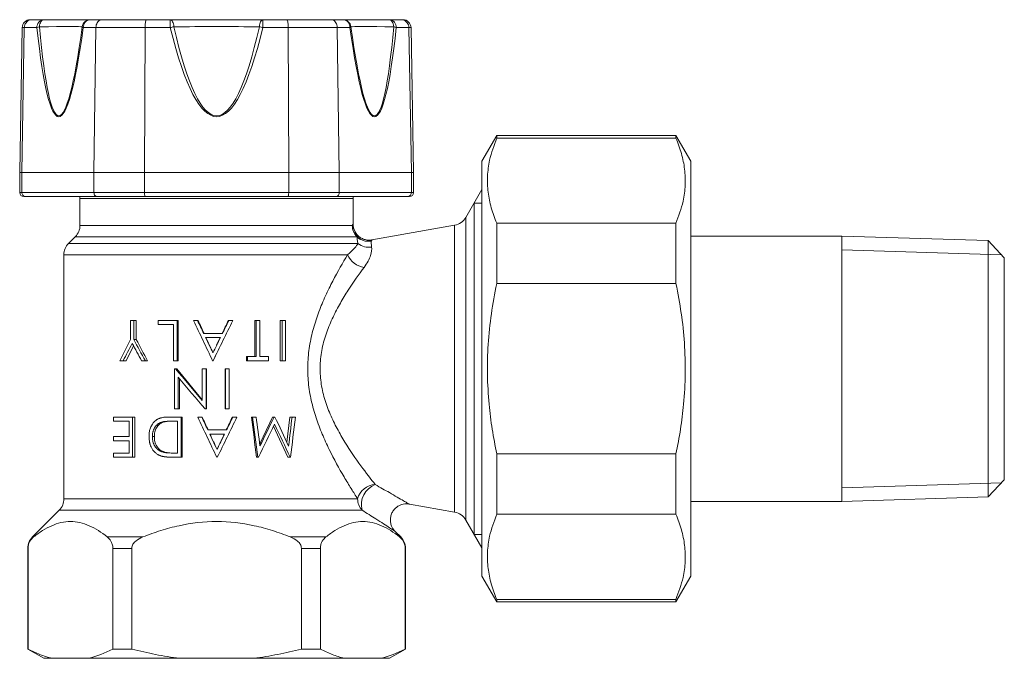
# Model space of a CAD drawing. Units: millimetres. Extents: x 192.2 to 253.5, y 191.4 to 231.1.
import ezdxf

# ---------------------------------------------------------------- set-up
doc = ezdxf.new("R2010")
doc.units = ezdxf.units.MM

msp = doc.modelspace()

# ---------------------------------------------------------------- linework, layer by layer
at = {"color": 7, "linetype": 'Continuous', "lineweight": 15}
for p, q in [((192.885, 231.093), (192.995, 231.093)), ((192.995, 231.093), (193.732, 231.093)), ((193.732, 231.093), (196.616, 231.093)), ((196.616, 231.093), (197.353, 231.093)), ((197.353, 231.093), (200.12, 231.093)), ((200.12, 231.093), (201.593, 231.093)), ((201.593, 231.093), (207.362, 231.093)), ((207.362, 231.093), (208.835, 231.093)), ((208.835, 231.093), (211.603, 231.093)), ((211.603, 231.093), (212.339, 231.093)), ((212.339, 231.093), (215.224, 231.093)), ((215.224, 231.093), (215.96, 231.093)), ((215.96, 231.093), (216.07, 231.093)), ((192.385, 230.602), (192.228, 221.593)), ((192.514, 230.602), (192.363, 221.593)), ((196.968, 230.602), (196.847, 221.593)), ((200.024, 230.602), (199.994, 221.593)), ((208.931, 230.602), (208.961, 221.593)), ((211.987, 230.602), (212.109, 221.593)), ((216.441, 230.602), (216.592, 221.593)), ((216.728, 221.593), (216.57, 230.602)), ((221.901, 223.893), (220.978, 222.293)), ((233.054, 223.893), (221.901, 223.893)), ((221.901, 223.73), (221.901, 223.893)), ((221.901, 223.73), (233.054, 223.73)), ((233.978, 222.293), (233.054, 223.893)), ((233.054, 223.73), (233.054, 223.893)), ((220.978, 196.493), (220.978, 222.293)), ((233.978, 196.493), (233.978, 222.293)), ((192.228, 221.593), (192.228, 220.343)), ((192.228, 221.593), (192.363, 221.593)), ((192.363, 220.343), (192.363, 221.593)), ((196.847, 221.593), (199.994, 221.593)), ((196.847, 220.343), (196.847, 221.593)), ((199.994, 220.343), (199.994, 221.593)), ((208.961, 220.343), (208.961, 221.593)), ((208.961, 221.593), (212.109, 221.593)), ((212.109, 220.343), (212.109, 221.593)), ((216.592, 220.343), (216.592, 221.593)), ((216.728, 220.343), (216.728, 221.593)), ((220.978, 220.527), (219.979, 218.797)), ((192.603, 220.093), (192.478, 220.093)), ((197.039, 220.093), (192.603, 220.093)), ((195.978, 219.979), (195.978, 218.307)), ((200.042, 220.093), (197.039, 220.093)), ((208.914, 220.093), (200.042, 220.093)), ((211.916, 220.093), (208.914, 220.093)), ((216.352, 220.093), (211.916, 220.093)), ((212.978, 218.381), (212.978, 219.979)), ((216.478, 220.093), (216.352, 220.093)), ((212.971, 218.382), (212.97, 218.381)), ((219.286, 218.312), (214.142, 217.405)), ((221.901, 214.685), (221.901, 218.439)), ((233.054, 218.439), (221.901, 218.439)), ((233.054, 214.685), (233.054, 218.439)), ((195.685, 217.6), (195.271, 217.186)), ((243.378, 217.643), (233.978, 217.643)), ((252.478, 217.36), (243.378, 217.643)), ((243.378, 217.643), (243.378, 201.143)), ((253.478, 216.297), (252.478, 217.36)), ((252.478, 201.426), (252.478, 217.36)), ((194.978, 216.479), (194.978, 201.307)), ((253.478, 216.297), (253.478, 202.49)), ((221.901, 214.685), (233.054, 214.685)), ((199.129, 211.205), (199.129, 212.393)), ((199.324, 212.393), (199.129, 212.393)), ((199.324, 212.393), (199.324, 211.205)), ((199.324, 212.393), (199.482, 212.393)), ((199.482, 212.393), (199.482, 211.205)), ((200.852, 212.137), (200.852, 212.393)), ((202.014, 212.393), (200.852, 212.393)), ((201.791, 212.137), (200.852, 212.137)), ((201.791, 209.893), (201.791, 212.137)), ((202.014, 212.393), (202.014, 209.893)), ((202.014, 212.393), (202.089, 212.393)), ((202.089, 212.393), (202.089, 209.893)), ((203.293, 212.393), (203.044, 212.393)), ((203.293, 212.393), (203.329, 212.393)), ((205.232, 212.393), (205.209, 212.393)), ((205.484, 212.393), (205.232, 212.393)), ((206.865, 210.15), (206.865, 212.393)), ((206.865, 212.393), (206.94, 212.393)), ((206.94, 210.15), (206.94, 212.393)), ((207.163, 212.393), (206.94, 212.393)), ((207.163, 212.393), (207.163, 210.15)), ((208.427, 209.893), (208.427, 212.393)), ((208.552, 212.393), (208.427, 212.393)), ((208.552, 209.893), (208.552, 212.393)), ((208.761, 212.393), (208.552, 212.393)), ((208.761, 212.393), (208.761, 209.893)), ((204.841, 211.592), (203.672, 211.592)), ((204.715, 211.335), (203.794, 211.335)), ((204.479, 210.852), (204.708, 211.335)), ((199.309, 210.814), (198.845, 209.893)), ((199.324, 211.205), (199.482, 211.205)), ((204.477, 210.333), (204.269, 209.893)), ((206.334, 209.893), (206.334, 210.15)), ((206.334, 210.15), (206.392, 210.15)), ((206.392, 209.893), (206.392, 210.15)), ((206.94, 210.15), (206.392, 210.15)), ((207.699, 210.15), (207.163, 210.15)), ((207.699, 210.15), (207.699, 209.893)), ((198.667, 209.893), (198.456, 209.893)), ((198.667, 209.893), (198.845, 209.893)), ((200.045, 209.893), (199.81, 209.893)), ((200.045, 209.893), (200.181, 209.893)), ((202.014, 209.893), (201.791, 209.893)), ((202.014, 209.893), (202.089, 209.893)), ((204.262, 209.893), (204.229, 209.893)), ((204.262, 209.893), (204.269, 209.893)), ((206.334, 209.893), (206.392, 209.893)), ((207.699, 209.893), (206.392, 209.893)), ((208.552, 209.893), (208.427, 209.893)), ((208.761, 209.893), (208.552, 209.893)), ((201.867, 206.893), (201.867, 209.393)), ((201.918, 209.393), (201.867, 209.393)), ((201.996, 209.393), (201.918, 209.393)), ((201.996, 209.393), (203.589, 207.463)), ((203.589, 207.43), (203.589, 209.393)), ((203.819, 209.393), (203.589, 209.393)), ((203.819, 209.393), (203.819, 206.893)), ((203.84, 209.393), (203.819, 209.393)), ((203.84, 209.393), (203.84, 206.893)), ((205.018, 206.893), (205.018, 209.393)), ((205.035, 209.393), (205.018, 209.393)), ((205.035, 206.893), (205.035, 209.393)), ((205.266, 209.393), (205.035, 209.393)), ((205.266, 209.393), (205.266, 206.893)), ((202.091, 208.861), (202.091, 206.893)), ((202.164, 208.775), (202.164, 206.893)), ((202.091, 206.893), (201.867, 206.893)), ((202.164, 206.893), (202.091, 206.893)), ((203.819, 206.893), (203.771, 206.893)), ((203.84, 206.893), (203.819, 206.893)), ((205.035, 206.893), (205.018, 206.893)), ((205.266, 206.893), (205.035, 206.893)), ((198.069, 206.137), (198.069, 206.393)), ((199.236, 206.393), (198.069, 206.393)), ((199.042, 206.137), (198.069, 206.137)), ((199.042, 205.175), (199.042, 206.137)), ((199.236, 206.393), (199.236, 203.893)), ((199.236, 206.393), (199.396, 206.393)), ((199.396, 206.393), (199.396, 203.893)), ((201.16, 206.073), (201.055, 206.073)), ((202.266, 206.393), (201.495, 206.393)), ((202.041, 206.137), (201.755, 206.137)), ((202.041, 204.15), (202.041, 206.137)), ((202.266, 206.393), (202.266, 203.893)), ((202.333, 206.393), (202.266, 206.393)), ((202.333, 206.393), (202.333, 203.893)), ((203.551, 206.393), (203.301, 206.393)), ((203.551, 206.393), (203.579, 206.393)), ((205.49, 206.393), (205.459, 206.393)), ((205.741, 206.393), (205.49, 206.393)), ((206.642, 206.393), (206.71, 206.393)), ((206.936, 206.393), (206.71, 206.393)), ((207.156, 204.73), (207.946, 206.393)), ((207.946, 206.393), (208.056, 206.393)), ((208.909, 203.893), (208.024, 205.828)), ((208.104, 206.393), (208.056, 206.393)), ((208.845, 204.823), (209.029, 206.393)), ((209.029, 206.393), (209.172, 206.393)), ((209.375, 206.393), (209.172, 206.393)), ((205.099, 205.592), (203.931, 205.592)), ((204.974, 205.335), (204.053, 205.335)), ((204.066, 205.335), (204.439, 204.526)), ((198.069, 204.919), (198.069, 205.175)), ((199.042, 205.175), (198.069, 205.175)), ((199.042, 204.919), (198.069, 204.919)), ((199.042, 204.15), (199.042, 204.919)), ((200.604, 205.174), (200.482, 205.174)), ((198.069, 203.893), (198.069, 204.15)), ((199.042, 204.15), (198.069, 204.15)), ((201.214, 204.22), (201.111, 204.22)), ((202.041, 204.15), (201.866, 204.15)), ((233.054, 204.102), (221.901, 204.102)), ((221.901, 200.348), (221.901, 204.102)), ((233.054, 200.348), (233.054, 204.102)), ((199.236, 203.893), (198.069, 203.893)), ((199.236, 203.893), (199.396, 203.893)), ((202.266, 203.893), (201.762, 203.893)), ((202.333, 203.893), (202.266, 203.893)), ((204.521, 203.893), (204.488, 203.893)), ((206.964, 203.893), (207.042, 203.893)), ((207.075, 203.893), (207.042, 203.893)), ((208.909, 203.893), (209.048, 203.893)), ((209.078, 203.893), (209.048, 203.893)), ((252.478, 201.426), (253.478, 202.49)), ((216.472, 200.97), (219.286, 200.474)), ((233.978, 201.143), (243.378, 201.143)), ((243.378, 201.143), (252.478, 201.426)), ((194.685, 200.6), (193.021, 198.936)), ((221.901, 200.348), (233.054, 200.348)), ((219.979, 199.989), (220.978, 198.259)), ((215.584, 199.284), (215.581, 199.286)), ((215.935, 198.936), (215.586, 199.285)), ((192.728, 198.229), (192.728, 191.97)), ((192.747, 198.229), (192.747, 191.97)), ((198.021, 191.97), (198.021, 198.229)), ((199.204, 198.229), (199.204, 191.97)), ((209.751, 191.97), (209.751, 198.229)), ((210.934, 198.229), (210.934, 191.97)), ((216.208, 191.97), (216.208, 198.229)), ((216.228, 191.97), (216.228, 198.229)), ((220.978, 196.493), (221.901, 194.893)), ((233.054, 194.893), (233.978, 196.493)), ((221.901, 194.893), (221.901, 195.056)), ((233.054, 195.056), (221.901, 195.056)), ((221.901, 194.893), (233.054, 194.893)), ((233.054, 194.893), (233.054, 195.056)), ((192.728, 191.97), (193.728, 191.393)), ((192.728, 191.97), (192.747, 191.97)), ((198.021, 191.97), (199.204, 191.97)), ((209.751, 191.97), (210.934, 191.97)), ((215.228, 191.393), (216.228, 191.97)), ((216.208, 191.97), (216.228, 191.97)), ((194.232, 191.393), (193.728, 191.393)), ((196.537, 191.393), (194.232, 191.393)), ((202.173, 191.393), (196.537, 191.393)), ((206.783, 191.393), (202.173, 191.393)), ((212.418, 191.393), (206.783, 191.393)), ((214.723, 191.393), (212.418, 191.393)), ((215.228, 191.393), (214.723, 191.393))]:
    msp.add_line(p, q, dxfattribs=at)
at = {"color": 8, "linetype": 'Continuous', "lineweight": 0}
for p, q in [((201.593, 230.602), (201.593, 231.093)), ((207.362, 231.093), (207.362, 230.602)), ((192.514, 230.602), (192.385, 230.602)), ((193.299, 230.602), (192.514, 230.602)), ((196.968, 230.602), (196.183, 230.602)), ((200.024, 230.602), (196.968, 230.602)), ((201.593, 230.602), (200.024, 230.602)), ((208.931, 230.602), (207.362, 230.602)), ((211.987, 230.602), (208.931, 230.602)), ((212.772, 230.602), (211.987, 230.602)), ((216.441, 230.602), (215.656, 230.602)), ((216.57, 230.602), (216.441, 230.602)), ((192.363, 221.593), (196.847, 221.593)), ((199.994, 221.593), (208.961, 221.593)), ((212.109, 221.593), (216.592, 221.593)), ((216.592, 221.593), (216.728, 221.593)), ((192.228, 220.343), (192.363, 220.343)), ((192.363, 220.343), (196.847, 220.343)), ((212.978, 219.979), (195.978, 219.979)), ((196.847, 220.343), (199.994, 220.343)), ((199.994, 220.343), (208.961, 220.343)), ((208.961, 220.343), (212.109, 220.343)), ((212.109, 220.343), (216.592, 220.343)), ((216.592, 220.343), (216.728, 220.343)), ((219.979, 218.797), (219.979, 199.989)), ((195.978, 218.307), (212.917, 218.307)), ((219.286, 200.474), (219.286, 218.312)), ((213.207, 217.6), (195.685, 217.6)), ((195.271, 217.186), (213.272, 217.186)), ((212.623, 216.479), (194.978, 216.479)), ((194.978, 201.307), (213.251, 201.307)), ((213.522, 200.6), (194.685, 200.6)), ((193.021, 198.936), (193.092, 198.936)), ((197.676, 198.936), (199.893, 198.936)), ((209.062, 198.936), (211.279, 198.936)), ((215.863, 198.936), (215.935, 198.936)), ((192.747, 198.229), (192.728, 198.229)), ((199.204, 198.229), (198.021, 198.229)), ((210.934, 198.229), (209.751, 198.229)), ((216.228, 198.229), (216.208, 198.229))]:
    msp.add_line(p, q, dxfattribs=at)
at = {"color": 7, "linetype": 'Continuous', "lineweight": 0}
for p, q in [((220.978, 219.687), (220.493, 219.687)), ((253.307, 216.478), (243.378, 216.787)), ((243.378, 202), (253.307, 202.308)), ((220.493, 199.099), (220.493, 199.138)), ((220.493, 199.099), (220.978, 199.099))]:
    msp.add_line(p, q, dxfattribs=at)
at = {"color": 8, "linetype": 'Continuous', "lineweight": 0, "flags": 128}
for points in [[(193.458, 230.655), (193.469, 230.744), (193.488, 230.827), (193.515, 230.902), (193.549, 230.968), (193.59, 231.021), (193.634, 231.061), (193.682, 231.085), (193.732, 231.093)], [(201.815, 230.655), (201.806, 230.744), (201.791, 230.827), (201.769, 230.902), (201.741, 230.968), (201.708, 231.021), (201.672, 231.061), (201.633, 231.085), (201.593, 231.093)], [(207.362, 231.093), (207.322, 231.085), (207.283, 231.061), (207.247, 231.021), (207.214, 230.968), (207.187, 230.902), (207.165, 230.827), (207.149, 230.744), (207.14, 230.655)], [(215.224, 231.093), (215.273, 231.085), (215.321, 231.061), (215.366, 231.021), (215.406, 230.968), (215.44, 230.902), (215.467, 230.827), (215.486, 230.744), (215.497, 230.655)]]:
    msp.add_lwpolyline(points, dxfattribs=at)
at = {"color": 7, "linetype": 'Continuous', "lineweight": 15, "flags": 128}
for points in [[(195.971, 220.093), (195.973, 220.077), (195.978, 219.979)], [(212.978, 219.979), (212.982, 220.077), (212.984, 220.093)]]:
    msp.add_lwpolyline(points, dxfattribs=at)
at = {"color": 7, "linetype": 'Continuous', "lineweight": 0, "flags": 128}
msp.add_lwpolyline([(220.493, 199.138), (220.493, 199.255), (220.493, 199.45), (220.493, 199.72), (220.493, 200.064), (220.493, 200.478), (220.493, 200.961), (220.493, 201.507), (220.493, 202.114), (220.493, 202.776), (220.493, 203.489), (220.493, 204.246), (220.493, 205.043), (220.493, 205.872), (220.493, 206.729), (220.493, 207.606), (220.493, 208.496), (220.493, 209.393), (220.493, 210.29), (220.493, 211.181), (220.493, 212.057), (220.493, 212.914), (220.493, 213.744), (220.493, 214.54), (220.493, 215.298), (220.493, 216.01), (220.493, 216.672), (220.493, 217.279), (220.493, 217.825), (220.493, 218.308), (220.493, 218.723), (220.493, 219.066), (220.493, 219.336), (220.493, 219.531), (220.493, 219.648), (220.493, 219.687)], dxfattribs=at)
at = {"color": 7, "linetype": 'Continuous', "lineweight": 15}
for centre, radius, start, end in [((192.885, 230.593), 0.5, 90, 179), ((216.07, 230.593), 0.5, 1, 90), ((192.478, 220.343), 0.25, 180, 270), ((216.478, 220.343), 0.25, 270, 0), ((219.113, 219.297), 1, 280, 330), ((194.978, 218.307), 1, 315, 0), ((195.978, 216.479), 1, 135, 180), ((193.978, 201.307), 1, 315, 0), ((219.113, 199.489), 1, 30, 80), ((193.728, 198.229), 1, 135, 180), ((215.228, 198.229), 1, 0, 45)]:
    msp.add_arc(centre, radius, start, end, dxfattribs=at)
at = {"color": 8, "linetype": 'Continuous', "lineweight": 0}
for centre, radius, start, end in [((193.767, 230.626), 0.469, 94.31128, 182.91082), ((196.617, 230.594), 0.499, 90.04281, 172.89447), ((196.652, 230.626), 0.469, 94.31128, 182.91082), ((212.304, 230.626), 0.469, 357.08918, 85.68872), ((212.338, 230.594), 0.499, 7.10553, 89.95719), ((215.188, 230.626), 0.469, 357.08918, 85.68872), ((193.643, 229.843), 0.833, 102.77085, 114.37039), ((196.215, 230.702), 0.105, 206.1692, 252.34592), ((207.971, 204.7), 26.676, 103.34265, 103.83298), ((200.984, 204.7), 26.676, 76.16702, 76.65735), ((212.74, 230.702), 0.105, 287.65408, 333.8308), ((215.313, 229.843), 0.833, 65.62961, 77.22915), ((213.92, 218.307), 1.004, 179.96487, 224.74398), ((213.927, 218.329), 1.011, 181.25642, 278.85215), ((213.908, 218.319), 1.004, 225.73533, 280.01673), ((213.932, 217.971), 1.026, 229.91427, 280.56207), ((213.858, 217.034), 1.354, 204.21932, 261.34744), ((214.375, 201.032), 1.158, 91.34149, 166.21886), ((214.83, 200.929), 1.349, 110.9199, 194.09767), ((214.294, 201.301), 1.043, 179.65077, 222.21655)]:
    msp.add_arc(centre, radius, start, end, dxfattribs=at)
for centre, major_axis, ratio, start_param, end_param in [((195.464, 278.39), (0.809, 53.328), 0.06093, 2.682685, 3.602349), ((190.08, 230.593), (6.052, 0.06), 0.0057, 0.058791, 0.978455), ((195.896, 278.381), (1.239, 53.258), 0.056299, 2.68307, 3.602734), ((204.478, 278.39), (0, 53.328), 0.121888, 2.681761, 3.601425), ((204.478, 230.593), (6, 0), 0.011598, 1.110964, 2.030628), ((204.478, 278.381), (0, 53.258), 0.112659, 2.681761, 3.601425), ((213.492, 278.39), (-0.809, 53.328), 0.06093, 2.680836, 3.6005), ((218.875, 230.593), (6.052, -0.06), 0.0057, 2.163138, 3.082802), ((213.059, 278.381), (-1.239, 53.258), 0.056299, 2.680451, 3.600115)]:
    msp.add_ellipse(centre, major_axis=major_axis, ratio=ratio, start_param=start_param, end_param=end_param, dxfattribs=at)
at = {"color": 7, "linetype": 'Continuous', "lineweight": 15}
for points, knots in [([(192.514, 230.602), (192.52, 230.657), (192.533, 230.768), (192.616, 230.914), (192.737, 231.026), (192.869, 231.082), (192.958, 231.093), (192.993, 231.093), (192.995, 231.093)], [0, 0, 0, 0, 0.212304, 0.424552, 0.638523, 0.856148, 0.990656, 1, 1, 1, 1]), ([(196.968, 230.602), (196.973, 230.657), (196.983, 230.768), (197.049, 230.914), (197.146, 231.026), (197.252, 231.082), (197.323, 231.093), (197.351, 231.093), (197.353, 231.093)], [0, 0, 0, 0, 0.212304, 0.424552, 0.638523, 0.856147, 0.990655, 1, 1, 1, 1]), ([(200.024, 230.602), (200.025, 230.657), (200.028, 230.768), (200.044, 230.914), (200.068, 231.026), (200.095, 231.082), (200.113, 231.093), (200.12, 231.093), (200.12, 231.093)], [0, 0, 0, 0, 0.212304, 0.424552, 0.638523, 0.856148, 0.990655, 1, 1, 1, 1]), ([(208.835, 231.093), (208.835, 231.093), (208.842, 231.093), (208.86, 231.082), (208.887, 231.026), (208.911, 230.914), (208.928, 230.768), (208.93, 230.657), (208.931, 230.602)], [0, 0, 0, 0, 0.009345, 0.143852, 0.361477, 0.575448, 0.787696, 1, 1, 1, 1]), ([(211.603, 231.093), (211.604, 231.093), (211.633, 231.093), (211.704, 231.082), (211.809, 231.026), (211.906, 230.914), (211.973, 230.768), (211.982, 230.657), (211.987, 230.602)], [0, 0, 0, 0, 0.009345, 0.143853, 0.361477, 0.575448, 0.787696, 1, 1, 1, 1]), ([(215.96, 231.093), (215.962, 231.093), (215.997, 231.093), (216.086, 231.082), (216.218, 231.026), (216.339, 230.914), (216.423, 230.768), (216.435, 230.657), (216.441, 230.602)], [0, 0, 0, 0, 0.009344, 0.143852, 0.361477, 0.575448, 0.787696, 1, 1, 1, 1]), ([(221.901, 218.439), (221.779, 218.758), (221.535, 219.396), (221.34, 220.375), (221.305, 221.366), (221.445, 222.494), (221.734, 223.276), (221.901, 223.73)], [0, 0, 0, 0, 0.1827787, 0.3655153, 0.5528473, 0.7401898, 1, 1, 1, 1]), ([(233.054, 223.73), (233.176, 223.411), (233.42, 222.773), (233.615, 221.794), (233.65, 220.803), (233.51, 219.675), (233.221, 218.893), (233.054, 218.439)], [0, 0, 0, 0, 0.182779, 0.365515, 0.552847, 0.74019, 1, 1, 1, 1]), ([(192.603, 220.093), (192.602, 220.093), (192.583, 220.093), (192.537, 220.1), (192.471, 220.129), (192.411, 220.186), (192.371, 220.26), (192.366, 220.315), (192.363, 220.343)], [0, 0, 0, 0, 0.013183, 0.153532, 0.368593, 0.580124, 0.790031, 1, 1, 1, 1]), ([(197.039, 220.093), (197.038, 220.093), (197.023, 220.093), (196.986, 220.1), (196.933, 220.129), (196.885, 220.186), (196.853, 220.26), (196.849, 220.315), (196.847, 220.343)], [0, 0, 0, 0, 0.013182, 0.153532, 0.368591, 0.580124, 0.790031, 1, 1, 1, 1]), ([(200.042, 220.093), (200.041, 220.093), (200.038, 220.093), (200.028, 220.1), (200.015, 220.129), (200.004, 220.186), (199.996, 220.26), (199.995, 220.315), (199.994, 220.343)], [0, 0, 0, 0, 0.013182, 0.153532, 0.368592, 0.580125, 0.790031, 1, 1, 1, 1]), ([(208.961, 220.343), (208.961, 220.315), (208.96, 220.26), (208.952, 220.186), (208.94, 220.129), (208.927, 220.1), (208.918, 220.093), (208.914, 220.093), (208.914, 220.093)], [0, 0, 0, 0, 0.209969, 0.419875, 0.631408, 0.846468, 0.986818, 1, 1, 1, 1]), ([(212.109, 220.343), (212.106, 220.315), (212.102, 220.26), (212.07, 220.186), (212.022, 220.129), (211.969, 220.1), (211.932, 220.093), (211.917, 220.093), (211.916, 220.093)], [0, 0, 0, 0, 0.209969, 0.419876, 0.631409, 0.846468, 0.986818, 1, 1, 1, 1]), ([(216.592, 220.343), (216.59, 220.315), (216.584, 220.26), (216.544, 220.186), (216.485, 220.129), (216.418, 220.1), (216.372, 220.093), (216.353, 220.093), (216.352, 220.093)], [0, 0, 0, 0, 0.209969, 0.419876, 0.631407, 0.846468, 0.986817, 1, 1, 1, 1]), ([(214.143, 217.403), (214.134, 217.401), (214.054, 217.378), (213.888, 217.383), (213.654, 217.426), (213.429, 217.533), (213.236, 217.693), (213.092, 217.888), (213.008, 218.094), (212.972, 218.26), (212.974, 218.354), (212.975, 218.382)], [0, 0, 0, 0, 0.0153345, 0.1442559, 0.2808654, 0.4238331, 0.5687678, 0.7109802, 0.8373748, 0.9514433, 1, 1, 1, 1]), ([(221.901, 204.102), (221.802, 204.611), (221.602, 205.633), (221.4, 207.283), (221.302, 209.045), (221.35, 210.924), (221.542, 212.81), (221.782, 214.06), (221.901, 214.685)], [0, 0, 0, 0, 0.146132, 0.292728, 0.467432, 0.64213, 0.821046, 1, 1, 1, 1]), ([(233.054, 214.685), (233.171, 214.074), (233.406, 212.853), (233.601, 210.983), (233.655, 209.089), (233.558, 207.299), (233.353, 205.635), (233.154, 204.613), (233.054, 204.102)], [0, 0, 0, 0, 0.17485, 0.349665, 0.528466, 0.707272, 0.853385, 1, 1, 1, 1]), ([(200.272, 205.175), (200.272, 205.201), (200.273, 205.225), (200.274, 205.257), (200.274, 205.267), (200.275, 205.28), (200.275, 205.284), (200.275, 205.291), (200.275, 205.293), (200.276, 205.296), (200.276, 205.298), (200.277, 205.322), (200.279, 205.343), (200.284, 205.385), (200.286, 205.404), (200.301, 205.509), (200.321, 205.59), (200.374, 205.746), (200.408, 205.821), (200.473, 205.93), (200.496, 205.965), (200.532, 206.014), (200.545, 206.03), (200.571, 206.061), (200.583, 206.076), (200.626, 206.122), (200.656, 206.149), (200.703, 206.188), (200.719, 206.2), (200.752, 206.223), (200.77, 206.234), (200.819, 206.264), (200.854, 206.281), (200.91, 206.305), (200.929, 206.312), (200.959, 206.322), (200.969, 206.326), (200.984, 206.33), (200.989, 206.332), (200.999, 206.335), (201.005, 206.336), (201.046, 206.348), (201.084, 206.356), (201.144, 206.367), (201.164, 206.371), (201.206, 206.376), (201.229, 206.379), (201.271, 206.383), (201.291, 206.385), (201.322, 206.388), (201.332, 206.388), (201.347, 206.389), (201.352, 206.389), (201.36, 206.39), (201.362, 206.39), (201.367, 206.39), (201.37, 206.39), (201.4, 206.392), (201.441, 206.393), (201.495, 206.393)], [0, 0, 0, 0, 0.03125, 0.03125, 0.046875, 0.046875, 0.054688, 0.054688, 0.058594, 0.058594, 0.0625, 0.0625, 0.09375, 0.09375, 0.125, 0.125, 0.25, 0.25, 0.375, 0.375, 0.4375, 0.4375, 0.46875, 0.46875, 0.5, 0.5, 0.5625, 0.5625, 0.59375, 0.59375, 0.625, 0.625, 0.6875, 0.6875, 0.71875, 0.71875, 0.734375, 0.734375, 0.742188, 0.742188, 0.75, 0.75, 0.8125, 0.8125, 0.84375, 0.84375, 0.875, 0.875, 0.90625, 0.90625, 0.921875, 0.921875, 0.929688, 0.929688, 0.933594, 0.933594, 0.9375, 0.9375, 1, 1, 1, 1]), ([(200.482, 205.174), (200.483, 205.234), (200.485, 205.282), (200.489, 205.322), (200.49, 205.326), (200.491, 205.332), (200.491, 205.335), (200.492, 205.344), (200.493, 205.35), (200.495, 205.369), (200.497, 205.381), (200.503, 205.417), (200.508, 205.44), (200.516, 205.474), (200.519, 205.487), (200.526, 205.511), (200.53, 205.523), (200.541, 205.558), (200.549, 205.58), (200.576, 205.647), (200.597, 205.689), (200.627, 205.738), (200.634, 205.749), (200.648, 205.77), (200.655, 205.779), (200.676, 205.809), (200.691, 205.827), (200.737, 205.88), (200.771, 205.912), (200.826, 205.956), (200.846, 205.97), (200.885, 205.995), (200.905, 206.007), (200.928, 206.019), (200.93, 206.02), (200.934, 206.022), (200.936, 206.023), (200.942, 206.027), (200.947, 206.029), (200.961, 206.035), (200.971, 206.04), (201.003, 206.053), (201.028, 206.063), (201.055, 206.073)], [0, 0, 0, 0, 0.125, 0.125, 0.132812, 0.132812, 0.140625, 0.140625, 0.15625, 0.15625, 0.1875, 0.1875, 0.25, 0.25, 0.28125, 0.28125, 0.3125, 0.3125, 0.375, 0.375, 0.5, 0.5, 0.53125, 0.53125, 0.5625, 0.5625, 0.625, 0.625, 0.75, 0.75, 0.8125, 0.8125, 0.875, 0.875, 0.882812, 0.882812, 0.890625, 0.890625, 0.90625, 0.90625, 0.9375, 0.9375, 1, 1, 1, 1]), ([(200.604, 205.174), (200.605, 205.223), (200.608, 205.32), (200.639, 205.51), (200.725, 205.738), (200.88, 205.919), (201.032, 206.023), (201.118, 206.056), (201.16, 206.073)], [0, 0, 0, 0, 0.125295, 0.250556, 0.500145, 0.74955, 0.874753, 1, 1, 1, 1]), ([(201.055, 206.073), (201.09, 206.083), (201.118, 206.091), (201.145, 206.096), (201.152, 206.098), (201.166, 206.1), (201.173, 206.101), (201.194, 206.105), (201.21, 206.107), (201.23, 206.11), (201.233, 206.11), (201.24, 206.111), (201.244, 206.112), (201.254, 206.113), (201.261, 206.114), (201.283, 206.116), (201.297, 206.118), (201.341, 206.122), (201.371, 206.125), (201.405, 206.127), (201.407, 206.127), (201.413, 206.127), (201.416, 206.128), (201.425, 206.128), (201.431, 206.128), (201.449, 206.129), (201.462, 206.13), (201.501, 206.132), (201.529, 206.133), (201.618, 206.135), (201.683, 206.136), (201.755, 206.137)], [0, 0, 0, 0, 0.125, 0.125, 0.15625, 0.15625, 0.1875, 0.1875, 0.25, 0.25, 0.265625, 0.265625, 0.28125, 0.28125, 0.3125, 0.3125, 0.375, 0.375, 0.5, 0.5, 0.515625, 0.515625, 0.53125, 0.53125, 0.5625, 0.5625, 0.625, 0.625, 0.75, 0.75, 1, 1, 1, 1]), ([(201.16, 206.073), (201.187, 206.081), (201.242, 206.097), (201.354, 206.114), (201.489, 206.128), (201.66, 206.135), (201.775, 206.136), (201.839, 206.137)], [0, 0, 0, 0, 0.1249719, 0.2499675, 0.4999606, 0.7231204, 1, 1, 1, 1]), ([(200.986, 203.983), (200.967, 203.991), (200.951, 203.997), (200.93, 204.006), (200.923, 204.009), (200.914, 204.013), (200.912, 204.014), (200.906, 204.016), (200.905, 204.017), (200.889, 204.024), (200.875, 204.031), (200.849, 204.045), (200.834, 204.053), (200.768, 204.092), (200.719, 204.127), (200.627, 204.207), (200.584, 204.251), (200.527, 204.322), (200.509, 204.347), (200.474, 204.398), (200.457, 204.426), (200.427, 204.479), (200.413, 204.507), (200.394, 204.549), (200.388, 204.563), (200.378, 204.585), (200.375, 204.592), (200.37, 204.606), (200.367, 204.615), (200.354, 204.648), (200.344, 204.676), (200.331, 204.721), (200.327, 204.737), (200.321, 204.76), (200.319, 204.768), (200.315, 204.784), (200.313, 204.794), (200.298, 204.859), (200.288, 204.921), (200.279, 205.003), (200.278, 205.019), (200.276, 205.042), (200.275, 205.05), (200.275, 205.062), (200.275, 205.065), (200.274, 205.073), (200.274, 205.078), (200.273, 205.101), (200.272, 205.133), (200.272, 205.175)], [0, 0, 0, 0, 0.03125, 0.03125, 0.046875, 0.046875, 0.054688, 0.054688, 0.0625, 0.0625, 0.09375, 0.09375, 0.125, 0.125, 0.25, 0.25, 0.375, 0.375, 0.4375, 0.4375, 0.5, 0.5, 0.5625, 0.5625, 0.59375, 0.59375, 0.609375, 0.609375, 0.625, 0.625, 0.6875, 0.6875, 0.71875, 0.71875, 0.734375, 0.734375, 0.75, 0.75, 0.875, 0.875, 0.90625, 0.90625, 0.921875, 0.921875, 0.929688, 0.929688, 0.9375, 0.9375, 1, 1, 1, 1]), ([(201.111, 204.22), (201.079, 204.23), (201.055, 204.239), (201.039, 204.245), (201.037, 204.246), (201.034, 204.247), (201.032, 204.248), (201.028, 204.25), (201.025, 204.251), (201.016, 204.255), (201.01, 204.257), (200.993, 204.265), (200.982, 204.27), (200.948, 204.287), (200.925, 204.3), (200.882, 204.326), (200.861, 204.34), (200.822, 204.37), (200.802, 204.387), (200.764, 204.421), (200.747, 204.439), (200.695, 204.495), (200.665, 204.536), (200.623, 204.602), (200.611, 204.624), (200.587, 204.669), (200.577, 204.692), (200.547, 204.763), (200.53, 204.813), (200.516, 204.871), (200.515, 204.877), (200.512, 204.889), (200.511, 204.895), (200.507, 204.913), (200.504, 204.925), (200.497, 204.964), (200.493, 204.99), (200.487, 205.046), (200.485, 205.072), (200.484, 205.099), (200.483, 205.101), (200.483, 205.105), (200.483, 205.108), (200.483, 205.116), (200.483, 205.122), (200.482, 205.142), (200.482, 205.157), (200.482, 205.174)], [0, 0, 0, 0, 0.0625, 0.0625, 0.066406, 0.066406, 0.070312, 0.070312, 0.078125, 0.078125, 0.09375, 0.09375, 0.125, 0.125, 0.1875, 0.1875, 0.25, 0.25, 0.3125, 0.3125, 0.375, 0.375, 0.5, 0.5, 0.5625, 0.5625, 0.625, 0.625, 0.75, 0.75, 0.765625, 0.765625, 0.78125, 0.78125, 0.8125, 0.8125, 0.875, 0.875, 0.9375, 0.9375, 0.945312, 0.945312, 0.953125, 0.953125, 0.96875, 0.96875, 1, 1, 1, 1]), ([(201.214, 204.22), (201.191, 204.228), (201.145, 204.244), (201.055, 204.285), (200.908, 204.378), (200.74, 204.57), (200.644, 204.813), (200.614, 204.992), (200.605, 205.096), (200.604, 205.148), (200.604, 205.174)], [0, 0, 0, 0, 0.062669, 0.125322, 0.250515, 0.499846, 0.749419, 0.87467, 0.93733, 1, 1, 1, 1]), ([(201.762, 203.893), (201.719, 203.893), (201.681, 203.894), (201.632, 203.895), (201.616, 203.895), (201.595, 203.896), (201.589, 203.896), (201.579, 203.896), (201.576, 203.896), (201.571, 203.896), (201.57, 203.896), (201.567, 203.896), (201.566, 203.896), (201.528, 203.898), (201.494, 203.899), (201.445, 203.902), (201.429, 203.903), (201.405, 203.905), (201.398, 203.906), (201.386, 203.907), (201.382, 203.907), (201.375, 203.908), (201.372, 203.908), (201.33, 203.912), (201.296, 203.916), (201.247, 203.922), (201.232, 203.924), (201.209, 203.928), (201.202, 203.929), (201.191, 203.931), (201.188, 203.931), (201.181, 203.932), (201.178, 203.933), (201.156, 203.937), (201.14, 203.94), (201.116, 203.945), (201.108, 203.947), (201.097, 203.95), (201.093, 203.951), (201.086, 203.952), (201.081, 203.954), (201.056, 203.96), (201.025, 203.97), (200.986, 203.983)], [0, 0, 0, 0, 0.125, 0.125, 0.1875, 0.1875, 0.21875, 0.21875, 0.234375, 0.234375, 0.242188, 0.242188, 0.25, 0.25, 0.375, 0.375, 0.4375, 0.4375, 0.46875, 0.46875, 0.484375, 0.484375, 0.5, 0.5, 0.625, 0.625, 0.6875, 0.6875, 0.71875, 0.71875, 0.734375, 0.734375, 0.75, 0.75, 0.8125, 0.8125, 0.84375, 0.84375, 0.859375, 0.859375, 0.875, 0.875, 1, 1, 1, 1]), ([(201.866, 204.15), (201.719, 204.15), (201.592, 204.154), (201.48, 204.162), (201.475, 204.162), (201.467, 204.162), (201.463, 204.163), (201.451, 204.164), (201.442, 204.164), (201.418, 204.166), (201.402, 204.168), (201.371, 204.171), (201.356, 204.173), (201.334, 204.176), (201.327, 204.176), (201.31, 204.179), (201.301, 204.18), (201.261, 204.186), (201.231, 204.191), (201.178, 204.202), (201.147, 204.209), (201.111, 204.22)], [0, 0, 0, 0, 0.5, 0.5, 0.515625, 0.515625, 0.53125, 0.53125, 0.5625, 0.5625, 0.625, 0.625, 0.6875, 0.6875, 0.71875, 0.71875, 0.75, 0.75, 0.875, 0.875, 1, 1, 1, 1]), ([(201.946, 204.15), (201.879, 204.15), (201.755, 204.151), (201.57, 204.16), (201.423, 204.175), (201.302, 204.195), (201.244, 204.211), (201.214, 204.22)], [0, 0, 0, 0, 0.268305, 0.500136, 0.750148, 0.875007, 1, 1, 1, 1]), ([(215.581, 199.286), (215.575, 199.293), (215.526, 199.338), (215.446, 199.443), (215.348, 199.623), (215.288, 199.839), (215.28, 200.08), (215.328, 200.317), (215.439, 200.547), (215.602, 200.738), (215.794, 200.875), (215.989, 200.957), (216.174, 200.993), (216.334, 200.999), (216.429, 200.983), (216.469, 200.976)], [0, 0, 0, 0, 0.011111, 0.078432, 0.15433, 0.252154, 0.340574, 0.436691, 0.53541, 0.639013, 0.730172, 0.812023, 0.885955, 0.952189, 1, 1, 1, 1]), ([(216.469, 200.973), (216.472, 200.971), (216.475, 200.969), (216.473, 200.97), (216.472, 200.971)], [0, 0, 0, 0, 0.821477, 1, 1, 1, 1]), ([(221.901, 195.056), (221.779, 195.375), (221.535, 196.013), (221.34, 196.992), (221.305, 197.984), (221.445, 199.111), (221.734, 199.893), (221.901, 200.348)], [0, 0, 0, 0, 0.182779, 0.365515, 0.552847, 0.74019, 1, 1, 1, 1]), ([(233.054, 200.348), (233.176, 200.028), (233.42, 199.39), (233.615, 198.411), (233.65, 197.42), (233.51, 196.293), (233.221, 195.51), (233.054, 195.056)], [0, 0, 0, 0, 0.182779, 0.365515, 0.552847, 0.74019, 1, 1, 1, 1]), ([(197.676, 198.936), (197.309, 199.23), (196.936, 199.469), (196.364, 199.718), (196.171, 199.783), (195.782, 199.87), (195.583, 199.893), (194.989, 199.893), (194.601, 199.803), (194.028, 199.555), (193.839, 199.453), (193.463, 199.218), (193.276, 199.083), (193.092, 198.936)], [0, 0, 0, 0, 0.25, 0.25, 0.375, 0.375, 0.5, 0.5, 0.75, 0.75, 0.875, 0.875, 1, 1, 1, 1]), ([(199.893, 198.936), (200.259, 199.082), (200.632, 199.217), (201.381, 199.452), (201.759, 199.553), (202.903, 199.802), (203.683, 199.893), (205.27, 199.893), (206.048, 199.803), (207.193, 199.554), (207.572, 199.452), (208.323, 199.217), (208.697, 199.082), (209.062, 198.936)], [0, 0, 0, 0, 0.125, 0.125, 0.25, 0.25, 0.5, 0.5, 0.75, 0.75, 0.875, 0.875, 1, 1, 1, 1]), ([(215.863, 198.936), (215.496, 199.23), (215.123, 199.469), (214.551, 199.718), (214.358, 199.783), (213.968, 199.87), (213.77, 199.893), (213.176, 199.893), (212.787, 199.803), (212.215, 199.555), (212.025, 199.453), (211.649, 199.218), (211.463, 199.083), (211.279, 198.936)], [0, 0, 0, 0, 0.25, 0.25, 0.375, 0.375, 0.5, 0.5, 0.75, 0.75, 0.875, 0.875, 1, 1, 1, 1]), ([(192.747, 198.229), (192.747, 198.317), (192.761, 198.403), (192.805, 198.553), (192.834, 198.619), (192.933, 198.789), (193.011, 198.871), (193.092, 198.936)], [0, 0, 0, 0, 0.25, 0.25, 0.5, 0.5, 1, 1, 1, 1]), ([(197.676, 198.936), (197.757, 198.871), (197.835, 198.791), (197.934, 198.62), (197.964, 198.554), (198.008, 198.403), (198.021, 198.317), (198.021, 198.229)], [0, 0, 0, 0, 0.5, 0.5, 0.75, 0.75, 1, 1, 1, 1]), ([(199.204, 198.229), (199.204, 198.316), (199.231, 198.402), (199.319, 198.554), (199.377, 198.619), (199.577, 198.791), (199.732, 198.872), (199.893, 198.936)], [0, 0, 0, 0, 0.25, 0.25, 0.5, 0.5, 1, 1, 1, 1]), ([(209.062, 198.936), (209.223, 198.872), (209.38, 198.79), (209.578, 198.619), (209.637, 198.554), (209.724, 198.404), (209.751, 198.317), (209.751, 198.229)], [0, 0, 0, 0, 0.5, 0.5, 0.75, 0.75, 1, 1, 1, 1]), ([(210.934, 198.229), (210.934, 198.317), (210.948, 198.403), (210.991, 198.553), (211.021, 198.619), (211.119, 198.789), (211.198, 198.871), (211.279, 198.936)], [0, 0, 0, 0, 0.25, 0.25, 0.5, 0.5, 1, 1, 1, 1]), ([(215.863, 198.936), (215.944, 198.871), (216.021, 198.791), (216.121, 198.62), (216.151, 198.554), (216.194, 198.403), (216.208, 198.317), (216.208, 198.229)], [0, 0, 0, 0, 0.5, 0.5, 0.75, 0.75, 1, 1, 1, 1]), ([(194.232, 191.393), (193.982, 191.455), (193.732, 191.536), (193.236, 191.731), (192.991, 191.844), (192.747, 191.97)], [0, 0, 0, 0, 0.5, 0.5, 1, 1, 1, 1]), ([(202.173, 191.393), (201.676, 191.455), (201.18, 191.535), (200.19, 191.729), (199.694, 191.843), (199.204, 191.97)], [0, 0, 0, 0, 0.5, 0.5, 1, 1, 1, 1]), ([(209.751, 191.97), (209.266, 191.845), (208.776, 191.732), (207.787, 191.537), (207.285, 191.455), (206.783, 191.393)], [0, 0, 0, 0, 0.5, 0.5, 1, 1, 1, 1]), ([(212.418, 191.393), (212.169, 191.455), (211.918, 191.536), (211.422, 191.731), (211.177, 191.844), (210.934, 191.97)], [0, 0, 0, 0, 0.5, 0.5, 1, 1, 1, 1])]:
    msp.add_open_spline(points, degree=3, knots=knots, dxfattribs=at)
at = {"color": 8, "linetype": 'Continuous', "lineweight": 0}
for points, knots in [([(212.917, 218.307), (212.946, 218.348), (212.983, 218.398), (212.973, 218.385), (212.971, 218.382)], [0, 0, 0, 0, 0.82027, 1, 1, 1, 1]), ([(212.623, 216.479), (212.813, 216.635), (212.953, 216.777), (213.161, 217.016), (213.228, 217.112), (213.272, 217.186)], [0, 0, 0, 0, 0.5, 0.5, 1, 1, 1, 1]), ([(214.121, 216.962), (214.141, 216.822), (214.126, 216.645), (213.981, 216.211), (213.852, 215.961), (213.654, 215.696)], [0, 0, 0, 0, 0.5, 0.5, 1, 1, 1, 1]), ([(214.143, 217.398), (214.146, 217.401), (214.158, 217.415), (214.117, 217.368), (214.083, 217.33)], [0, 0, 0, 0, 0.195708, 1, 1, 1, 1]), ([(213.251, 201.307), (213.126, 201.5), (212.991, 201.712), (212.707, 202.169), (212.556, 202.415), (212.096, 203.197), (211.781, 203.764), (211.329, 204.688), (211.182, 205.008), (210.908, 205.664), (210.78, 206), (210.551, 206.694), (210.45, 207.053), (210.286, 207.787), (210.225, 208.158), (210.15, 208.909), (210.136, 209.292), (210.161, 210.054), (210.199, 210.43), (210.319, 211.172), (210.402, 211.541), (210.601, 212.257), (210.716, 212.604), (210.97, 213.278), (211.107, 213.605), (211.397, 214.243), (211.55, 214.553), (212.01, 215.44), (212.323, 215.984), (212.623, 216.479)], [0, 0, 0, 0, 0.0625, 0.0625, 0.125, 0.125, 0.25, 0.25, 0.3125, 0.3125, 0.375, 0.375, 0.4375, 0.4375, 0.5, 0.5, 0.5625, 0.5625, 0.625, 0.625, 0.6875, 0.6875, 0.75, 0.75, 0.8125, 0.8125, 0.875, 0.875, 1, 1, 1, 1]), ([(213.654, 215.696), (213.336, 215.268), (213, 214.797), (212.501, 214.022), (212.335, 213.752), (212.015, 213.19), (211.861, 212.9), (211.576, 212.3), (211.444, 211.989), (211.214, 211.341), (211.116, 211.002), (210.976, 210.32), (210.932, 209.972), (210.912, 209.44), (210.913, 209.261), (210.931, 208.908), (210.948, 208.733), (211.019, 208.213), (211.095, 207.873), (211.292, 207.202), (211.412, 206.881), (211.677, 206.262), (211.822, 205.964), (212.131, 205.386), (212.294, 205.105), (212.789, 204.301), (213.127, 203.812), (213.78, 202.915), (214.085, 202.521), (214.348, 202.189)], [0, 0, 0, 0, 0.125, 0.125, 0.1875, 0.1875, 0.25, 0.25, 0.3125, 0.3125, 0.375, 0.375, 0.4375, 0.4375, 0.46875, 0.46875, 0.5, 0.5, 0.5625, 0.5625, 0.625, 0.625, 0.6875, 0.6875, 0.75, 0.75, 0.875, 0.875, 1, 1, 1, 1]), ([(214.348, 202.189), (214.65, 202.019), (215.145, 201.741), (215.726, 201.406), (216.088, 201.195), (216.321, 201.059), (216.445, 200.986), (216.462, 200.977), (216.469, 200.973)], [0, 0, 0, 0, 0.282349, 0.463019, 0.648367, 0.772372, 0.899667, 1, 1, 1, 1]), ([(215.581, 199.286), (215.577, 199.288), (215.569, 199.293), (215.445, 199.374), (215.223, 199.517), (214.869, 199.746), (214.305, 200.107), (213.815, 200.415), (213.522, 200.6)], [0, 0, 0, 0, 0.104868, 0.230007, 0.358506, 0.537971, 0.722811, 1, 1, 1, 1])]:
    msp.add_open_spline(points, degree=3, knots=knots, dxfattribs=at)
for points in [[(213.272, 217.186), (213.235, 217.383), (213.217, 217.523), (213.207, 217.6)], [(214.083, 217.33), (214.087, 217.262), (214.095, 217.139), (214.121, 216.962)]]:
    msp.add_open_spline(points, degree=3, dxfattribs=at)
at = {"color": 7, "linetype": 'Continuous', "lineweight": 15}
for points in [[(204.229, 209.893), (203.832, 210.726), (203.436, 211.56), (203.044, 212.393)], [(203.293, 212.393), (203.419, 212.126), (203.546, 211.859), (203.672, 211.592)], [(203.329, 212.393), (203.452, 212.126), (203.574, 211.859), (203.697, 211.592)], [(205.484, 212.393), (205.078, 211.56), (204.67, 210.726), (204.262, 209.893)], [(204.829, 211.592), (204.956, 211.859), (205.083, 212.126), (205.209, 212.393)], [(204.841, 211.592), (204.971, 211.859), (205.102, 212.126), (205.232, 212.393)], [(204.248, 210.38), (204.097, 210.699), (203.945, 211.017), (203.794, 211.335)], [(204.255, 210.38), (204.108, 210.699), (203.962, 211.017), (203.815, 211.335)], [(204.715, 211.335), (204.559, 211.017), (204.404, 210.699), (204.248, 210.38)], [(198.456, 209.893), (198.674, 210.33), (198.898, 210.768), (199.129, 211.205)], [(199.226, 210.967), (199.035, 210.609), (198.849, 210.251), (198.667, 209.893)], [(199.81, 209.893), (199.612, 210.251), (199.417, 210.609), (199.226, 210.967)], [(199.324, 211.205), (199.559, 210.768), (199.799, 210.33), (200.045, 209.893)], [(199.482, 211.205), (199.709, 210.768), (199.942, 210.33), (200.181, 209.893)], [(201.918, 209.393), (202.465, 208.739), (203.025, 208.084), (203.589, 207.43)], [(203.771, 206.893), (203.205, 207.549), (202.642, 208.205), (202.091, 208.861)], [(204.488, 203.893), (204.091, 204.726), (203.695, 205.56), (203.301, 206.393)], [(203.551, 206.393), (203.677, 206.126), (203.804, 205.859), (203.931, 205.592)], [(203.579, 206.393), (203.702, 206.126), (203.825, 205.859), (203.948, 205.592)], [(205.741, 206.393), (205.337, 205.56), (204.929, 204.726), (204.521, 203.893)], [(205.08, 205.592), (205.207, 205.859), (205.333, 206.126), (205.459, 206.393)], [(205.099, 205.592), (205.23, 205.859), (205.36, 206.126), (205.49, 206.393)], [(206.964, 203.893), (206.857, 204.726), (206.75, 205.56), (206.642, 206.393)], [(207.042, 203.893), (206.932, 204.726), (206.821, 205.56), (206.71, 206.393)], [(206.936, 206.393), (207.016, 205.793), (207.095, 205.194), (207.174, 204.594)], [(208.082, 205.944), (207.752, 205.261), (207.416, 204.577), (207.075, 203.893)], [(207.174, 204.594), (207.472, 205.194), (207.767, 205.793), (208.056, 206.393)], [(209.048, 203.893), (208.735, 204.577), (208.412, 205.261), (208.082, 205.944)], [(208.104, 206.393), (208.394, 205.792), (208.677, 205.191), (208.955, 204.59)], [(208.955, 204.59), (209.028, 205.191), (209.1, 205.792), (209.172, 206.393)], [(209.375, 206.393), (209.277, 205.56), (209.178, 204.726), (209.078, 203.893)], [(204.507, 204.38), (204.356, 204.699), (204.204, 205.017), (204.053, 205.335)], [(204.959, 205.335), (204.808, 205.017), (204.657, 204.699), (204.506, 204.38)], [(204.974, 205.335), (204.819, 205.017), (204.663, 204.699), (204.507, 204.38)], [(198.021, 191.97), (197.534, 191.718), (197.035, 191.516), (196.537, 191.393)], [(216.208, 191.97), (215.72, 191.718), (215.221, 191.516), (214.723, 191.393)]]:
    msp.add_open_spline(points, degree=3, dxfattribs=at)

doc.saveas('drawing.dxf')
